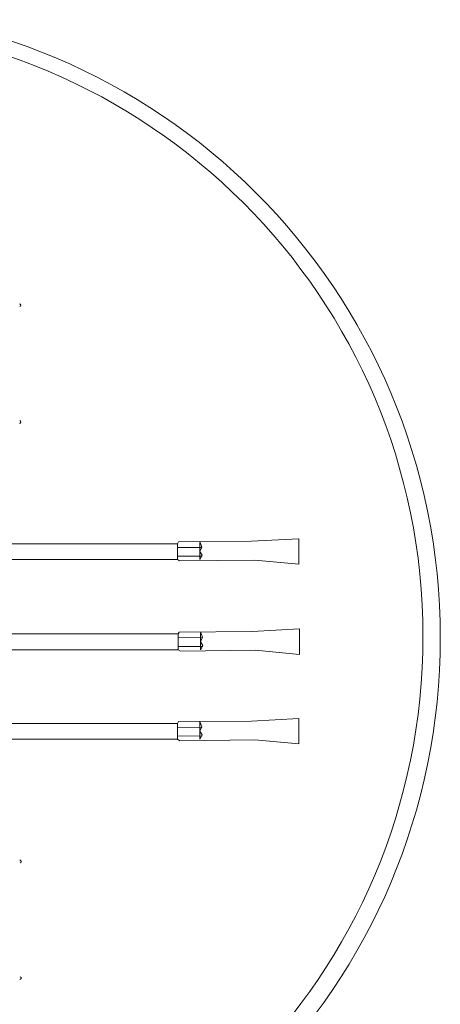
# Model space of a CAD drawing. Extents: x 13810 to 14593, y -7358 to -6980.
# Drawn here: x 14222 to 14226, y -7298 to -7289 of the extents above; entities that cross this region are included whole.
import ezdxf

# ---------------------------------------------------------------- set-up
doc = ezdxf.new("R2010")
doc.units = 0
doc.layers.add('1', color=7, linetype='CONTINUOUS', lineweight=18)

# ---------------------------------------------------------------- blocks, each defined once
blk = doc.blocks.new('pa10_1')
at = {"layer": '1', "color": 7, "linetype": 'Continuous'}
for p, q in [((2.1722, 0.9035), (3.663, 0.9035)), ((3.6723, 0.9207), (3.663, 0.9035)), ((3.663, 0.9035), (3.663, 0.7642)), ((4.3181, 0.9257), (3.6723, 0.9207)), ((3.8776, 0.8742), (3.8611, 0.9221)), ((3.8611, 0.9146), (3.8611, 0.7642)), ((3.8611, 0.8346), (3.8776, 0.8742)), ((4.3181, 0.9257), (4.7376, 0.9479)), ((4.7376, 0.9479), (4.7376, 0.7222)), ((3.6604, 0.8694), (3.8776, 0.8709)), ((3.6631, 0.7922), (3.8803, 0.7937)), ((3.8813, 0.8023), (3.8611, 0.8346)), ((3.8611, 0.7642), (3.8813, 0.8023)), ((3.663, 0.7642), (2.1722, 0.7642)), ((3.663, 0.7642), (3.6818, 0.7511)), ((3.6818, 0.7511), (4.3481, 0.759)), ((4.7376, 0.7222), (4.3481, 0.759)), ((2.1788, 0.1037), (3.6697, 0.1037)), ((3.6789, 0.1208), (3.6697, 0.1037)), ((3.6697, 0.1037), (3.6697, -0.0357)), ((4.3248, 0.1258), (3.6789, 0.1208)), ((3.8843, 0.0743), (3.8677, 0.1223)), ((3.8677, 0.1148), (3.8677, -0.0357)), ((4.3248, 0.1258), (4.7442, 0.148)), ((4.7442, 0.148), (4.7442, -0.0776)), ((3.6671, 0.0695), (3.8842, 0.0711)), ((3.8677, 0.0347), (3.8843, 0.0743)), ((3.888, 0.0025), (3.8677, 0.0347)), ((3.8677, -0.0357), (3.888, 0.0025)), ((3.6697, -0.0357), (2.1788, -0.0357)), ((3.6697, -0.0357), (3.6885, -0.0487)), ((3.6698, -0.0076), (3.8869, -0.0061)), ((3.6885, -0.0487), (4.3548, -0.0409)), ((4.7442, -0.0776), (4.3548, -0.0409)), ((2.1731, -0.6897), (3.664, -0.6897)), ((3.6732, -0.6726), (3.664, -0.6897)), ((3.664, -0.6897), (3.664, -0.8291)), ((4.3191, -0.6676), (3.6732, -0.6726)), ((3.8786, -0.7191), (3.862, -0.6711)), ((3.862, -0.6787), (3.862, -0.8291)), ((4.3191, -0.6676), (4.7385, -0.6454)), ((4.7385, -0.6454), (4.7385, -0.8711)), ((3.6614, -0.7239), (3.8785, -0.7224)), ((3.862, -0.7587), (3.8786, -0.7191)), ((3.8823, -0.7909), (3.862, -0.7587)), ((3.664, -0.8291), (2.1731, -0.8291)), ((3.664, -0.8291), (3.6828, -0.8421)), ((3.6641, -0.8011), (3.8812, -0.7995)), ((3.6828, -0.8421), (4.349, -0.8343)), ((3.862, -0.8291), (3.8823, -0.7909)), ((4.7385, -0.8711), (4.349, -0.8343))]:
    blk.add_line(p, q, dxfattribs=at)
for centre, start, end in [((2.2626, 3.0158), 292.54627, 88.9841), ((2.2626, 1.9816), 271.0159, 67.45373), ((2.2659, -1.9122), 292.54627, 88.9841), ((2.2659, -2.9463), 271.0159, 67.45373)]:
    blk.add_arc(centre, 0.0131, start, end, dxfattribs=at)

msp = doc.modelspace()

# ---------------------------------------------------------------- linework, layer by layer
at = {"layer": '1', "color": 7, "linetype": 'Continuous'}
for centre, radius in [((14220.4384, -7294.4811), 5.5763), ((14220.4253, -7294.4695), 5.4357)]:
    msp.add_circle(centre, radius, dxfattribs=at)

# ---------------------------------------------------------------- block references
msp.add_blockref('pa10_1', (14220.0243, -7294.5515), dxfattribs=at)

doc.saveas('drawing.dxf')
